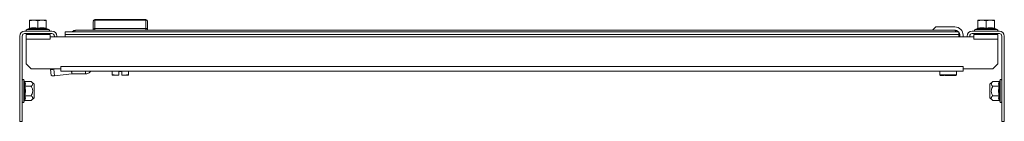
# Model space of a CAD drawing. Units: millimetres. Extents: x 22950 to 26365, y 5581 to 8861.
# Drawn here: x 24594 to 25191, y 7618 to 7680 of the extents above; entities that cross this region are included whole.
import ezdxf

# ---------------------------------------------------------------- set-up
doc = ezdxf.new("R2010")
doc.units = ezdxf.units.MM

msp = doc.modelspace()

# ---------------------------------------------------------------- linework, layer by layer
at = {"color": 7, "linetype": 'Continuous', "lineweight": 15}
for p, q in [((24600.18, 7679.18), (24602.68, 7679.62)), ((24600.18, 7679.62), (24600.18, 7679.18)), ((24602.68, 7679.62), (24600.18, 7679.62)), ((24600.18, 7679.18), (24600.18, 7674.74)), ((24602.68, 7679.62), (24605.18, 7679.18)), ((24607.68, 7679.62), (24602.68, 7679.62)), ((24605.18, 7679.18), (24607.68, 7679.62)), ((24605.18, 7679.18), (24605.18, 7674.74)), ((24607.68, 7679.62), (24610.18, 7679.18)), ((24610.18, 7679.62), (24607.68, 7679.62)), ((24610.18, 7679.18), (24610.18, 7679.62)), ((24610.18, 7679.18), (24610.18, 7674.74)), ((24639.73, 7680.02), (24639.73, 7679.63)), ((24670.73, 7680.02), (24639.73, 7680.02)), ((24639.73, 7679.63), (24639.73, 7674.52)), ((24670.73, 7679.63), (24639.73, 7679.63)), ((24670.73, 7679.63), (24670.73, 7680.02)), ((24670.73, 7674.52), (24670.73, 7679.63)), ((25175.18, 7679.18), (25177.68, 7679.62)), ((25175.18, 7679.62), (25175.18, 7679.18)), ((25177.68, 7679.62), (25175.18, 7679.62)), ((25175.18, 7679.18), (25175.18, 7674.74)), ((25177.68, 7679.62), (25180.18, 7679.18)), ((25182.68, 7679.62), (25177.68, 7679.62)), ((25180.18, 7679.18), (25182.68, 7679.62)), ((25180.18, 7674.74), (25180.18, 7679.18)), ((25182.68, 7679.62), (25185.18, 7679.18)), ((25185.18, 7679.62), (25182.68, 7679.62)), ((25185.18, 7679.18), (25185.18, 7679.62)), ((25185.18, 7679.18), (25185.18, 7674.74)), ((24597.18, 7673.02), (24613.68, 7673.02)), ((24613.68, 7671.52), (24597.18, 7671.52)), ((24599.93, 7674.63), (24598.44, 7674.09)), ((24599.75, 7671.31), (24599.73, 7671.52)), ((24602.54, 7674.63), (24599.89, 7674.32)), ((24600.67, 7671.52), (24600.68, 7671.37)), ((24602.18, 7671.52), (24602.18, 7671.41)), ((24605.18, 7674.32), (24602.54, 7674.63)), ((24608.18, 7671.41), (24608.18, 7671.52)), ((24610.17, 7671.37), (24610.18, 7671.52)), ((24610.44, 7674.63), (24610.22, 7674.68)), ((24611.91, 7674.09), (24610.42, 7674.63)), ((24611.12, 7671.52), (24611.1, 7671.31)), ((24621.68, 7672.52), (24621.68, 7671.02)), ((25163.68, 7672.52), (24621.68, 7672.52)), ((25161.18, 7673.52), (24628.18, 7673.52)), ((24638.73, 7674.32), (24638.73, 7673.52)), ((24639.73, 7673.52), (24639.73, 7674.52)), ((24670.73, 7674.52), (24639.73, 7674.52)), ((24670.73, 7673.52), (24670.73, 7674.52)), ((24671.73, 7673.52), (24671.73, 7674.32)), ((25149.68, 7675.52), (25147.68, 7673.52)), ((25149.68, 7675.52), (25161.18, 7675.52)), ((25163.68, 7672.52), (25163.68, 7671.02)), ((25171.68, 7673.02), (25188.18, 7673.02)), ((25188.18, 7671.52), (25171.68, 7671.52)), ((25174.93, 7674.63), (25173.44, 7674.09)), ((25174.25, 7671.31), (25174.23, 7671.52)), ((25175.17, 7671.52), (25175.18, 7671.37)), ((25177.18, 7671.52), (25177.18, 7671.41)), ((25182.81, 7674.63), (25180.18, 7674.32)), ((25185.46, 7674.32), (25182.81, 7674.63)), ((25183.18, 7671.41), (25183.18, 7671.52)), ((25184.67, 7671.37), (25184.68, 7671.52)), ((25185.44, 7674.63), (25185.22, 7674.68)), ((25186.91, 7674.09), (25185.42, 7674.63)), ((25185.62, 7671.52), (25185.6, 7671.31)), ((24594.18, 7670.02), (24594.18, 7618.02)), ((24595.68, 7618.02), (24595.68, 7670.02)), ((24612.68, 7671.02), (24598.18, 7671.02)), ((24598.18, 7671.02), (24598.18, 7668.02)), ((24598.18, 7653.02), (24598.18, 7668.02)), ((24598.18, 7668.02), (24612.68, 7668.02)), ((24600.68, 7671.37), (24599.75, 7671.31)), ((24600.94, 7671.14), (24601.44, 7671.18)), ((24600.95, 7671.02), (24600.94, 7671.14)), ((24601.44, 7671.18), (24601.45, 7671.02)), ((24602.18, 7671.41), (24602.73, 7671.02)), ((24602.18, 7671.41), (24603.68, 7671.41)), ((24603.68, 7671.41), (24608.18, 7671.41)), ((24607.62, 7671.02), (24608.18, 7671.41)), ((24609.4, 7671.02), (24609.41, 7671.18)), ((24609.41, 7671.18), (24609.91, 7671.14)), ((24609.9, 7671.02), (24609.91, 7671.14)), ((24610.17, 7671.37), (24611.1, 7671.31)), ((24612.68, 7669.52), (24612.68, 7671.02)), ((24612.68, 7668.02), (24612.68, 7669.52)), ((24612.68, 7669.52), (24621.68, 7669.52)), ((24615.18, 7669.52), (24615.18, 7670.02)), ((24616.68, 7670.02), (24616.68, 7669.52)), ((24621.68, 7671.02), (25163.68, 7671.02)), ((24621.68, 7669.52), (24621.68, 7671.02)), ((24621.68, 7669.52), (25163.68, 7669.52)), ((25163.68, 7671.02), (25163.68, 7669.52)), ((25164.18, 7670.52), (25163.68, 7670.52)), ((25163.68, 7669.52), (25172.68, 7669.52)), ((25164.18, 7669.52), (25164.18, 7670.52)), ((25166.18, 7669.52), (25166.18, 7670.52)), ((25168.68, 7669.52), (25168.68, 7670.02)), ((25170.18, 7670.02), (25170.18, 7669.52)), ((25187.18, 7671.02), (25172.68, 7671.02)), ((25172.68, 7671.02), (25172.68, 7669.52)), ((25172.68, 7669.52), (25172.68, 7668.02)), ((25172.68, 7668.02), (25187.18, 7668.02)), ((25175.18, 7671.37), (25174.25, 7671.31)), ((25175.44, 7671.14), (25175.94, 7671.18)), ((25175.45, 7671.02), (25175.44, 7671.14)), ((25175.94, 7671.18), (25175.95, 7671.02)), ((25177.18, 7671.41), (25177.73, 7671.02)), ((25177.18, 7671.41), (25183.18, 7671.41)), ((25182.62, 7671.02), (25183.18, 7671.41)), ((25183.9, 7671.02), (25183.91, 7671.18)), ((25183.91, 7671.18), (25184.41, 7671.14)), ((25184.4, 7671.02), (25184.41, 7671.14)), ((25184.67, 7671.37), (25185.6, 7671.31)), ((25187.18, 7668.02), (25187.18, 7671.02)), ((25187.18, 7668.02), (25187.18, 7653.02)), ((25189.68, 7670.02), (25189.68, 7618.02)), ((25191.18, 7618.02), (25191.18, 7670.02)), ((24601.18, 7650.02), (24598.18, 7653.02)), ((24619.18, 7650.02), (24601.18, 7650.02)), ((24612.75, 7650.02), (24612.76, 7649.84)), ((24612.76, 7649.84), (24613.16, 7645.9)), ((24614.84, 7649.76), (24617.32, 7650.02)), ((24615.23, 7645.82), (24614.84, 7649.76)), ((25166.18, 7651.52), (24619.18, 7651.52)), ((24619.18, 7651.52), (24619.18, 7650.02)), ((24619.18, 7650.02), (24619.18, 7648.52)), ((24619.18, 7648.52), (25166.18, 7648.52)), ((24625.69, 7646.92), (24625.53, 7648.52)), ((24625.72, 7646.92), (24625.72, 7648.52)), ((24634.01, 7646.92), (24634.01, 7648.52)), ((24650.23, 7648.52), (24650.23, 7646.67)), ((24655.23, 7648.42), (24654.28, 7648.42)), ((24654.28, 7648.42), (24654.28, 7646.4)), ((24655.23, 7648.42), (24655.23, 7648.52)), ((24656.18, 7648.42), (24655.23, 7648.42)), ((24656.18, 7646.4), (24656.18, 7648.42)), ((24660.23, 7646.67), (24660.23, 7648.52)), ((25152.18, 7648.52), (25152.18, 7646.32)), ((25162.18, 7646.32), (25162.18, 7648.52)), ((25166.18, 7650.02), (25166.18, 7651.52)), ((25184.18, 7650.02), (25166.18, 7650.02)), ((25166.18, 7648.52), (25166.18, 7650.02)), ((25187.18, 7653.02), (25184.18, 7650.02)), ((24597.02, 7642.59), (24596.78, 7643.25)), ((24597.05, 7642.41), (24597.02, 7642.59)), ((24597.39, 7642.3), (24601.16, 7642.3)), ((24602.98, 7640.78), (24601.16, 7642.3)), ((24615.23, 7645.82), (24625.69, 7646.92)), ((24625.69, 7646.92), (24625.72, 7646.92)), ((24625.72, 7646.92), (24634.01, 7646.92)), ((24652.73, 7646.22), (24650.23, 7646.67)), ((24650.23, 7646.67), (24650.23, 7646.22)), ((24650.23, 7646.22), (24652.73, 7646.22)), ((24654.28, 7646.4), (24652.73, 7646.22)), ((24652.73, 7646.22), (24654.28, 7646.22)), ((24654.28, 7646.22), (24654.28, 7646.4)), ((24657.73, 7646.22), (24656.18, 7646.4)), ((24656.18, 7646.4), (24656.18, 7646.22)), ((24656.18, 7646.22), (24657.73, 7646.22)), ((24660.23, 7646.67), (24657.73, 7646.22)), ((24657.73, 7646.22), (24660.23, 7646.22)), ((24660.23, 7646.22), (24660.23, 7646.67)), ((25184.19, 7642.3), (25182.38, 7640.78)), ((25187.96, 7642.3), (25184.19, 7642.3)), ((25188.34, 7642.59), (25188.3, 7642.41)), ((25188.58, 7643.25), (25188.34, 7642.59)), ((24597.39, 7639.41), (24601.16, 7639.41)), ((24602.98, 7632.28), (24602.98, 7640.78)), ((25182.38, 7640.78), (25182.38, 7632.85)), ((25187.96, 7639.41), (25184.19, 7639.41)), ((24596.78, 7629.8), (24597.02, 7630.46)), ((24597.32, 7631.99), (24597.02, 7633.5)), ((24597.02, 7630.46), (24597.05, 7630.65)), ((24597.39, 7633.64), (24601.16, 7633.64)), ((24601.16, 7630.75), (24597.39, 7630.75)), ((24601.16, 7630.75), (24602.98, 7632.28)), ((25182.38, 7632.85), (25182.38, 7632.28)), ((25182.38, 7632.28), (25184.19, 7630.75)), ((25187.96, 7633.64), (25184.19, 7633.64)), ((25184.19, 7630.75), (25187.96, 7630.75)), ((25188.34, 7633.5), (25188.03, 7631.99)), ((25188.3, 7630.64), (25188.34, 7630.46)), ((25188.34, 7630.46), (25188.58, 7629.8)), ((24594.18, 7618.02), (24595.68, 7618.02)), ((25191.18, 7618.02), (25189.68, 7618.02))]:
    msp.add_line(p, q, dxfattribs=at)
at = {"color": 8, "linetype": 'Continuous', "lineweight": 15}
for p, q in [((24601.81, 7674.09), (24598.44, 7674.09)), ((24611.91, 7674.09), (24601.81, 7674.09)), ((24610.44, 7674.63), (24610.46, 7674.32)), ((25186.91, 7674.09), (25173.44, 7674.09)), ((25185.44, 7674.63), (25185.46, 7674.32)), ((24596.78, 7630.7), (24596.78, 7643.25)), ((25152.18, 7646.32), (25154.68, 7646.32)), ((25154.68, 7646.32), (25162.18, 7646.32)), ((25188.58, 7643.25), (25188.58, 7629.8)), ((24596.78, 7629.8), (24596.78, 7630.7)), ((24597.05, 7630.65), (24597.32, 7631.99)), ((25188.03, 7631.99), (25188.3, 7630.64))]:
    msp.add_line(p, q, dxfattribs=at)
at = {"color": 7, "linetype": 'Continuous', "lineweight": 15}
for centre, radius, start, end in [((24639.73, 7679.02), 1, 90, 180), ((24639.69, 7678.67), 0.963, 87.76018, 177.53595), ((24670.73, 7679.02), 1, 0, 90), ((24670.76, 7678.67), 0.963, 2.43596, 92.2543), ((24597.18, 7670.02), 3, 90, 180), ((24597.18, 7670.02), 1.5, 90, 180), ((24598.63, 7673.57), 0.55, 110, 270), ((24611.73, 7673.57), 0.55, 270, 70), ((24613.68, 7670.02), 3, 0, 90), ((24613.68, 7670.02), 1.5, 0, 90), ((25161.18, 7670.52), 5, 0, 90), ((25171.68, 7670.02), 3, 90, 180), ((25171.68, 7670.02), 1.5, 90, 180), ((25173.63, 7673.57), 0.55, 110, 270), ((25186.73, 7673.57), 0.55, 270, 70), ((25188.18, 7670.02), 3, 0, 90), ((25188.18, 7670.02), 1.5, 0, 90), ((24613.94, 7653.49), 3.83, 252.13902, 283.54509), ((24596.24, 7643.06), 0.567, 20, 180), ((24614.34, 7649.55), 3.83, 252.13648, 283.54763), ((25152.48, 7646.32), 0.3, 180, 270), ((25161.88, 7646.32), 0.3, 270, 0), ((25189.11, 7643.06), 0.567, 0, 160), ((24596.24, 7630), 0.567, 180, 340), ((25189.11, 7630), 0.567, 200, 0)]:
    msp.add_arc(centre, radius, start, end, dxfattribs=at)
for points, knots in [([(24638.73, 7674.32), (24638.73, 7675.27), (24638.73, 7677.16), (24638.73, 7678.19), (24638.73, 7678.71)], [0, 0, 0, 0, 0.500001, 1, 1, 1, 1]), ([(24671.73, 7674.32), (24671.73, 7675.27), (24671.73, 7677.16), (24671.73, 7678.19), (24671.73, 7678.71)], [0, 0, 0, 0, 0.500001, 1, 1, 1, 1]), ([(24600.18, 7674.74), (24600.17, 7674.7), (24600.16, 7674.6), (24600.1, 7674.48), (24600.01, 7674.38), (24599.93, 7674.34), (24599.89, 7674.32)], [0, 0, 0, 0, 0.230891, 0.499608, 0.749977, 1, 1, 1, 1]), ([(24600.13, 7674.71), (24600.13, 7674.72), (24600.12, 7674.78), (24600.01, 7674.7), (24599.91, 7674.63)], [0, 0, 0, 0, 0.168731, 1, 1, 1, 1]), ([(24600.18, 7674.74), (24601.01, 7674.87), (24602.68, 7675.13), (24604.34, 7674.87), (24605.18, 7674.74)], [0, 0, 0, 0, 0.500018, 1, 1, 1, 1]), ([(24601.44, 7671.18), (24601.43, 7671.25), (24601.42, 7671.38), (24601.34, 7671.48), (24601.32, 7671.52)], [0, 0, 0, 0, 0.603252, 1, 1, 1, 1]), ([(24605.18, 7674.74), (24605.18, 7674.7), (24605.17, 7674.6), (24605.18, 7674.48), (24605.18, 7674.38), (24605.18, 7674.34), (24605.18, 7674.32)], [0, 0, 0, 0, 0.230927, 0.499535, 0.750122, 1, 1, 1, 1]), ([(24610.46, 7674.32), (24609.57, 7674.47), (24607.8, 7674.78), (24606.05, 7674.47), (24605.18, 7674.32)], [0, 0, 0, 0, 0.4995175, 1, 1, 1, 1]), ([(24609.53, 7671.52), (24609.5, 7671.48), (24609.43, 7671.37), (24609.42, 7671.25), (24609.41, 7671.18)], [0, 0, 0, 0, 0.422486, 1, 1, 1, 1]), ([(24610.18, 7674.74), (24610.18, 7674.7), (24610.19, 7674.6), (24610.25, 7674.48), (24610.35, 7674.38), (24610.42, 7674.34), (24610.46, 7674.32)], [0, 0, 0, 0, 0.23094, 0.49958, 0.749985, 1, 1, 1, 1]), ([(24625.98, 7672.52), (24626.02, 7672.58), (24626.27, 7672.96), (24627.05, 7673.39), (24627.81, 7673.48), (24628.18, 7673.52)], [0, 0, 0, 0, 0.074809, 0.555617, 1, 1, 1, 1]), ([(24628.18, 7673.52), (24628.17, 7673.52), (24628.15, 7673.52), (24628.12, 7673.52), (24628.1, 7673.51), (24628.07, 7673.5), (24628.05, 7673.49), (24628.03, 7673.48), (24628.01, 7673.47), (24627.99, 7673.46), (24627.96, 7673.44), (24627.94, 7673.42), (24627.92, 7673.4), (24627.9, 7673.38), (24627.88, 7673.36), (24627.85, 7673.33), (24627.83, 7673.3), (24627.81, 7673.27), (24627.79, 7673.24), (24627.77, 7673.22), (24627.75, 7673.18), (24627.72, 7673.14), (24627.7, 7673.11), (24627.68, 7673.07), (24627.66, 7673.03), (24627.64, 7672.99), (24627.62, 7672.95), (24627.59, 7672.91), (24627.57, 7672.86), (24627.55, 7672.81), (24627.53, 7672.76), (24627.51, 7672.72), (24627.48, 7672.67), (24627.46, 7672.61), (24627.44, 7672.56), (24627.43, 7672.53), (24627.43, 7672.52)], [0, 0, 0, 0, 0.03664, 0.073279, 0.109927, 0.128256, 0.164898, 0.201542, 0.219877, 0.256521, 0.274847, 0.311494, 0.348137, 0.366469, 0.403111, 0.421441, 0.458086, 0.494729, 0.513063, 0.549711, 0.568016, 0.604681, 0.641318, 0.659659, 0.696299, 0.714609, 0.751274, 0.769586, 0.806223, 0.842896, 0.861192, 0.89784, 0.91618, 0.952824, 0.989495, 1, 1, 1, 1]), ([(24638.73, 7674.32), (24638.73, 7674.34), (24638.74, 7674.37), (24638.83, 7674.42), (24638.97, 7674.46), (24639.17, 7674.49), (24639.4, 7674.52), (24639.6, 7674.52), (24639.73, 7674.52)], [0, 0, 0, 0, 0.150602, 0.284293, 0.500459, 0.630524, 0.757227, 1, 1, 1, 1]), ([(24670.73, 7674.52), (24670.85, 7674.52), (24671.05, 7674.52), (24671.28, 7674.49), (24671.48, 7674.46), (24671.62, 7674.42), (24671.71, 7674.37), (24671.72, 7674.34), (24671.73, 7674.32)], [0, 0, 0, 0, 0.24278, 0.369496, 0.499565, 0.715752, 0.849429, 1, 1, 1, 1]), ([(25161.18, 7673.52), (25161.2, 7673.52), (25161.26, 7673.52), (25161.34, 7673.52), (25161.42, 7673.51), (25161.49, 7673.51), (25161.56, 7673.5), (25161.61, 7673.49), (25161.68, 7673.48), (25161.74, 7673.47), (25161.82, 7673.45), (25161.89, 7673.44), (25161.96, 7673.42), (25162.02, 7673.4), (25162.09, 7673.38), (25162.15, 7673.36), (25162.21, 7673.34), (25162.29, 7673.31), (25162.35, 7673.28), (25162.41, 7673.26), (25162.47, 7673.23), (25162.54, 7673.19), (25162.61, 7673.16), (25162.68, 7673.12), (25162.74, 7673.08), (25162.8, 7673.05), (25162.85, 7673.01), (25162.92, 7672.96), (25162.98, 7672.92), (25163.05, 7672.87), (25163.11, 7672.82), (25163.17, 7672.77), (25163.25, 7672.69), (25163.33, 7672.62), (25163.38, 7672.55), (25163.4, 7672.52)], [0, 0, 0, 0, 0.03198, 0.064019, 0.096061, 0.128057, 0.144123, 0.176148, 0.192176, 0.224194, 0.256235, 0.288238, 0.304273, 0.336288, 0.368307, 0.384325, 0.416339, 0.448382, 0.480409, 0.496454, 0.528481, 0.560527, 0.592538, 0.624593, 0.656574, 0.672595, 0.70461, 0.736657, 0.768721, 0.800718, 0.832758, 0.864778, 0.896825, 0.960878, 1, 1, 1, 1]), ([(25161.92, 7672.52), (25161.83, 7672.75), (25161.63, 7673.21), (25161.38, 7673.49), (25161.22, 7673.51), (25161.18, 7673.52)], [0, 0, 0, 0, 0.384161, 0.804864, 1, 1, 1, 1]), ([(25163.68, 7672.17), (25163.7, 7672.14), (25163.73, 7672.1), (25163.78, 7672.02), (25163.82, 7671.95), (25163.85, 7671.88), (25163.89, 7671.8), (25163.92, 7671.73), (25163.96, 7671.65), (25163.98, 7671.59), (25164, 7671.52), (25164.03, 7671.46), (25164.05, 7671.38), (25164.07, 7671.3), (25164.09, 7671.22), (25164.11, 7671.14), (25164.13, 7671.07), (25164.14, 7671), (25164.15, 7670.93), (25164.16, 7670.85), (25164.17, 7670.76), (25164.17, 7670.69), (25164.17, 7670.61), (25164.17, 7670.56), (25164.18, 7670.52)], [0, 0, 0, 0, 0.056582, 0.104158, 0.151652, 0.199158, 0.246694, 0.294261, 0.341771, 0.389283, 0.413044, 0.460586, 0.508128, 0.555639, 0.603152, 0.650698, 0.698221, 0.722001, 0.769499, 0.81704, 0.864561, 0.912077, 0.935868, 1, 1, 1, 1]), ([(25175.18, 7674.74), (25175.17, 7674.7), (25175.16, 7674.6), (25175.1, 7674.48), (25175.01, 7674.38), (25174.93, 7674.34), (25174.89, 7674.32)], [0, 0, 0, 0, 0.230984, 0.49955, 0.749948, 1, 1, 1, 1]), ([(25180.18, 7674.32), (25179.3, 7674.47), (25177.55, 7674.78), (25175.78, 7674.47), (25174.89, 7674.32)], [0, 0, 0, 0, 0.49953, 1, 1, 1, 1]), ([(25175.13, 7674.71), (25175.13, 7674.72), (25175.12, 7674.78), (25175.01, 7674.7), (25174.91, 7674.63)], [0, 0, 0, 0, 0.168731, 1, 1, 1, 1]), ([(25175.18, 7674.74), (25176.01, 7674.87), (25177.68, 7675.13), (25179.34, 7674.87), (25180.18, 7674.74)], [0, 0, 0, 0, 0.500018, 1, 1, 1, 1]), ([(25175.94, 7671.18), (25175.93, 7671.25), (25175.92, 7671.38), (25175.84, 7671.48), (25175.82, 7671.52)], [0, 0, 0, 0, 0.603252, 1, 1, 1, 1]), ([(25180.18, 7674.32), (25180.18, 7674.34), (25180.18, 7674.38), (25180.18, 7674.48), (25180.18, 7674.6), (25180.18, 7674.7), (25180.18, 7674.74)], [0, 0, 0, 0, 0.250117, 0.500474, 0.769177, 1, 1, 1, 1]), ([(25184.03, 7671.52), (25184, 7671.48), (25183.93, 7671.37), (25183.92, 7671.25), (25183.91, 7671.18)], [0, 0, 0, 0, 0.4223184, 1, 1, 1, 1]), ([(25185.18, 7674.74), (25185.18, 7674.7), (25185.19, 7674.6), (25185.25, 7674.48), (25185.35, 7674.38), (25185.42, 7674.34), (25185.46, 7674.32)], [0, 0, 0, 0, 0.230923, 0.49936, 0.749907, 1, 1, 1, 1]), ([(25185.44, 7674.63), (25185.34, 7674.7), (25185.24, 7674.78), (25185.23, 7674.74), (25185.23, 7674.73)], [0, 0, 0, 0, 0.989121, 1, 1, 1, 1]), ([(24600.68, 7671.37), (24600.68, 7671.37), (24600.71, 7671.37), (24600.76, 7671.37), (24600.82, 7671.34), (24600.87, 7671.3), (24600.9, 7671.26), (24600.93, 7671.21), (24600.94, 7671.17), (24600.94, 7671.14)], [0, 0, 0, 0, 0.0367068, 0.1741688, 0.3105424, 0.5070032, 0.6073926, 0.7612143, 1, 1, 1, 1]), ([(24609.91, 7671.14), (24609.91, 7671.16), (24609.91, 7671.2), (24609.94, 7671.25), (24609.96, 7671.29), (24610, 7671.32), (24610.06, 7671.36), (24610.12, 7671.37), (24610.16, 7671.37), (24610.17, 7671.37)], [0, 0, 0, 0, 0.172485, 0.331311, 0.465575, 0.577844, 0.767783, 0.899514, 1, 1, 1, 1]), ([(25175.18, 7671.37), (25175.18, 7671.37), (25175.21, 7671.37), (25175.26, 7671.37), (25175.32, 7671.34), (25175.37, 7671.3), (25175.4, 7671.26), (25175.43, 7671.21), (25175.44, 7671.17), (25175.44, 7671.14)], [0, 0, 0, 0, 0.036712, 0.173701, 0.31053, 0.506685, 0.607334, 0.761179, 1, 1, 1, 1]), ([(25184.41, 7671.14), (25184.41, 7671.16), (25184.41, 7671.2), (25184.44, 7671.25), (25184.46, 7671.29), (25184.5, 7671.32), (25184.56, 7671.36), (25184.62, 7671.37), (25184.66, 7671.37), (25184.67, 7671.37)], [0, 0, 0, 0, 0.1724353, 0.3310723, 0.4655176, 0.5774634, 0.7673482, 0.8990408, 1, 1, 1, 1]), ([(24637.18, 7648.52), (24637.09, 7648.39), (24636.73, 7647.79), (24635.6, 7647.12), (24634.54, 7646.99), (24634.01, 7646.92)], [0, 0, 0, 0, 0.130477, 0.565266, 1, 1, 1, 1]), ([(24597.39, 7642.3), (24597.35, 7642.31), (24597.27, 7642.32), (24597.16, 7642.38), (24597.07, 7642.48), (24597.03, 7642.56), (24597.02, 7642.59)], [0, 0, 0, 0, 0.230664, 0.499692, 0.749809, 1, 1, 1, 1]), ([(24597.39, 7642.3), (24597.52, 7641.82), (24597.79, 7640.86), (24597.52, 7639.9), (24597.39, 7639.41)], [0, 0, 0, 0, 0.500003, 1, 1, 1, 1]), ([(24601.16, 7639.41), (24601.53, 7639.77), (24602.13, 7640.36), (24602.08, 7641.36), (24601.58, 7641.94), (24601.21, 7642.26), (24601.16, 7642.3)], [0, 0, 0, 0, 0.389212, 0.637206, 0.954495, 1, 1, 1, 1]), ([(25154.48, 7646.02), (25154.4, 7646.02), (25153.83, 7646.02), (25153.02, 7646.02), (25152.49, 7646.02), (25152.48, 7646.02), (25152.48, 7646.02)], [0, 0, 0, 0, 0.055094, 0.427357, 0.799606, 1, 1, 1, 1]), ([(25154.83, 7646.02), (25155.37, 7646.02), (25156.2, 7646.02), (25157.45, 7646.02), (25158.4, 7646.02), (25159.31, 7646.02), (25160.35, 7646.02), (25161.34, 7646.02), (25161.86, 7646.02), (25161.87, 7646.02), (25161.87, 7646.02)], [0, 0, 0, 0, 0.174992, 0.269185, 0.365386, 0.4616, 0.555813, 0.730797, 0.905796, 1, 1, 1, 1]), ([(25184.19, 7642.3), (25183.82, 7641.94), (25183.22, 7641.36), (25183.27, 7640.36), (25183.77, 7639.77), (25184.14, 7639.45), (25184.19, 7639.41)], [0, 0, 0, 0, 0.3892157, 0.637211, 0.9544952, 1, 1, 1, 1]), ([(25187.96, 7639.41), (25187.83, 7639.9), (25187.56, 7640.86), (25187.83, 7641.82), (25187.96, 7642.3)], [0, 0, 0, 0, 0.499997, 1, 1, 1, 1]), ([(25187.96, 7642.3), (25188, 7642.31), (25188.08, 7642.32), (25188.19, 7642.38), (25188.28, 7642.48), (25188.32, 7642.56), (25188.34, 7642.59)], [0, 0, 0, 0, 0.230668, 0.499701, 0.74991, 1, 1, 1, 1]), ([(24597.02, 7633.5), (24597.17, 7634.51), (24597.47, 7636.53), (24597.17, 7638.55), (24597.02, 7639.56)], [0, 0, 0, 0, 0.499728, 1, 1, 1, 1]), ([(24597.39, 7639.41), (24597.35, 7639.42), (24597.27, 7639.42), (24597.16, 7639.46), (24597.07, 7639.5), (24597.03, 7639.54), (24597.02, 7639.56)], [0, 0, 0, 0, 0.231079, 0.49968, 0.750201, 1, 1, 1, 1]), ([(24601.16, 7633.64), (24601.53, 7634.36), (24602.13, 7635.53), (24602.08, 7637.53), (24601.58, 7638.7), (24601.21, 7639.33), (24601.16, 7639.41)], [0, 0, 0, 0, 0.389216, 0.637208, 0.954491, 1, 1, 1, 1]), ([(25184.19, 7639.41), (25183.82, 7638.7), (25183.22, 7637.52), (25183.27, 7635.52), (25183.77, 7634.36), (25184.14, 7633.72), (25184.19, 7633.64)], [0, 0, 0, 0, 0.389216, 0.637208, 0.954491, 1, 1, 1, 1]), ([(25187.96, 7639.41), (25188, 7639.42), (25188.08, 7639.42), (25188.19, 7639.46), (25188.28, 7639.5), (25188.32, 7639.54), (25188.34, 7639.56)], [0, 0, 0, 0, 0.230658, 0.499699, 0.749943, 1, 1, 1, 1]), ([(25188.34, 7639.56), (25188.18, 7638.55), (25187.88, 7636.53), (25188.18, 7634.51), (25188.34, 7633.5)], [0, 0, 0, 0, 0.499728, 1, 1, 1, 1]), ([(24597.39, 7633.64), (24597.35, 7633.64), (24597.27, 7633.63), (24597.16, 7633.6), (24597.07, 7633.55), (24597.03, 7633.51), (24597.02, 7633.5)], [0, 0, 0, 0, 0.231105, 0.499702, 0.750191, 1, 1, 1, 1]), ([(24597.39, 7630.75), (24597.35, 7630.75), (24597.27, 7630.74), (24597.16, 7630.67), (24597.07, 7630.58), (24597.03, 7630.5), (24597.02, 7630.46)], [0, 0, 0, 0, 0.231097, 0.499677, 0.750166, 1, 1, 1, 1]), ([(24597.39, 7633.64), (24597.52, 7633.16), (24597.79, 7632.2), (24597.52, 7631.24), (24597.39, 7630.75)], [0, 0, 0, 0, 0.500003, 1, 1, 1, 1]), ([(24601.16, 7633.64), (24601.53, 7633.28), (24602, 7632.82), (24602.12, 7632.05), (24601.89, 7631.43), (24601.4, 7630.98), (24601.16, 7630.75)], [0, 0, 0, 0, 0.388866, 0.499583, 0.752485, 1, 1, 1, 1]), ([(25184.19, 7633.64), (25183.82, 7633.28), (25183.35, 7632.82), (25183.23, 7632.05), (25183.46, 7631.43), (25183.95, 7630.98), (25184.19, 7630.75)], [0, 0, 0, 0, 0.388866, 0.499583, 0.752485, 1, 1, 1, 1]), ([(25187.96, 7630.75), (25187.83, 7631.24), (25187.56, 7632.2), (25187.83, 7633.16), (25187.96, 7633.64)], [0, 0, 0, 0, 0.499997, 1, 1, 1, 1]), ([(25187.96, 7633.64), (25188, 7633.64), (25188.08, 7633.63), (25188.19, 7633.6), (25188.28, 7633.55), (25188.32, 7633.51), (25188.34, 7633.5)], [0, 0, 0, 0, 0.230679, 0.499318, 0.749736, 1, 1, 1, 1]), ([(25188.34, 7630.46), (25188.32, 7630.5), (25188.28, 7630.58), (25188.19, 7630.67), (25188.08, 7630.74), (25188, 7630.75), (25187.96, 7630.75)], [0, 0, 0, 0, 0.250214, 0.500673, 0.769315, 1, 1, 1, 1])]:
    msp.add_open_spline(points, degree=3, knots=knots, dxfattribs=at)
at = {"color": 8, "linetype": 'Continuous', "lineweight": 15}
for points, knots in [([(24599.89, 7674.32), (24599.9, 7674.53), (24599.91, 7674.73), (24599.91, 7674.63), (24599.91, 7674.63)], [0, 0, 0, 0, 0.999071, 1, 1, 1, 1]), ([(25174.89, 7674.32), (25174.9, 7674.53), (25174.91, 7674.73), (25174.91, 7674.63), (25174.91, 7674.63)], [0, 0, 0, 0, 0.999071, 1, 1, 1, 1]), ([(24597.02, 7639.56), (24597.17, 7640.06), (24597.46, 7641), (24597.18, 7641.96), (24597.05, 7642.41)], [0, 0, 0, 0, 0.531401, 1, 1, 1, 1]), ([(25188.3, 7642.41), (25188.17, 7641.96), (25187.89, 7641), (25188.18, 7640.06), (25188.34, 7639.56)], [0, 0, 0, 0, 0.46802, 1, 1, 1, 1])]:
    msp.add_open_spline(points, degree=3, knots=knots, dxfattribs=at)
at = {"color": 7, "linetype": 'Continuous', "lineweight": 15}
for points in [[(24605.18, 7674.74), (24606.01, 7674.87), (24607.68, 7675.13), (24609.34, 7674.87), (24610.18, 7674.74)], [(25180.18, 7674.74), (25181.01, 7674.87), (25182.68, 7675.13), (25184.34, 7674.87), (25185.18, 7674.74)], [(24597.39, 7639.41), (24597.52, 7638.45), (24597.79, 7636.53), (24597.52, 7634.6), (24597.39, 7633.64)], [(25187.96, 7633.64), (25187.83, 7634.6), (25187.56, 7636.53), (25187.83, 7638.45), (25187.96, 7639.41)]]:
    msp.add_open_spline(points, degree=3, dxfattribs=at)

doc.saveas('drawing.dxf')
